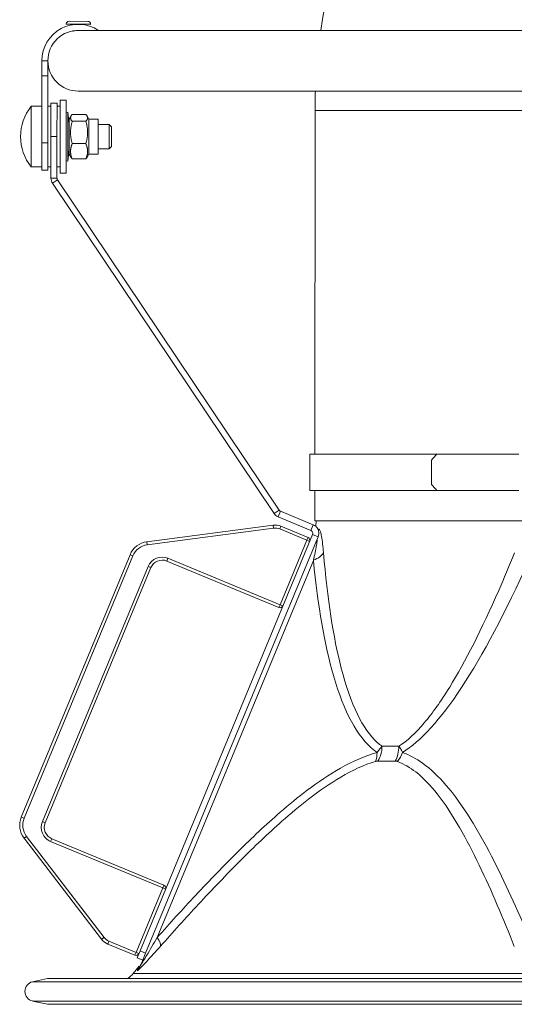
# Model space of a CAD drawing. Units: millimetres. Extents: x -5380 to 21087, y -434 to 7023.
# Drawn here: x 403 to 566, y 5087 to 5411 of the extents above; entities that cross this region are included whole.
import ezdxf

# ---------------------------------------------------------------- set-up
doc = ezdxf.new("R2010")
doc.units = ezdxf.units.MM
doc.layers.add('ERGO', color=3, linetype='Continuous', lineweight=15)
doc.layers.add('OŚ', color=40, linetype='Continuous', lineweight=15)

# ---------------------------------------------------------------- blocks, each defined once
blk = doc.blocks.new('ERGO LUX-L-3 1')
at = {"layer": 'ERGO'}
for p, q in [((-2196.16, 638.91), (-2204.16, 638.96)), ((-2204.16, 638.96), (-2204.16, 638.86)), ((-2203.25, 639.85), (-2197.05, 639.82)), ((-2204.16, 638.86), (-2200.16, 638.84)), ((-2202.17, 636.65), (-2202.17, 636.59)), ((-2202.16, 638.85), (-2202.16, 638.68)), ((-2200.16, 638.84), (-2196.16, 638.81)), ((-2049.28, 636.84), (-2199.54, 636.84)), ((-2198.16, 638.82), (-2198.16, 638.66)), ((-2196.16, 638.91), (-2196.16, 638.81)), ((-2210.23, 626.84), (-2212.23, 626.84)), ((-2212.23, 626.84), (-2212.23, 621.84)), ((-2210.23, 626.84), (-2210.23, 621.84)), ((-2212.23, 621.84), (-2210.23, 621.84)), ((-2212.23, 621.84), (-2212.23, 599.78)), ((-2210.23, 599.78), (-2210.23, 621.84)), ((-2200.23, 616.84), (-2050.23, 616.84)), ((-2206.23, 589.84), (-2206.22, 613.84)), ((-2204.22, 613.84), (-2206.22, 613.84)), ((-2204.23, 589.84), (-2204.22, 613.84)), ((-2215.72, 591.84), (-2215.72, 611.84)), ((-2215.72, 611.84), (-2212.23, 611.84)), ((-2209.23, 611.84), (-2210.23, 611.84)), ((-2209.23, 601.84), (-2209.22, 612.84)), ((-2209.23, 591.84), (-2209.23, 611.84)), ((-2209.22, 612.84), (-2207.22, 612.84)), ((-2207.22, 612.84), (-2207.23, 601.84)), ((-2206.22, 611.84), (-2207.22, 611.84)), ((-2204.22, 609.84), (-2203.63, 609.91)), ((-2203.63, 593.77), (-2203.63, 609.91)), ((-2203.18, 606.01), (-2203.63, 609.91)), ((-2122.22, 610.42), (-2122.23, 497.28)), ((-2122.22, 610.42), (-1948.22, 610.41)), ((-2203.18, 607.65), (-2202.59, 608.66)), ((-2203.18, 607.65), (-2203.18, 596.02)), ((-2202.2, 609.17), (-2197.71, 609.17)), ((-2202.2, 606.89), (-2197.71, 606.89)), ((-2196.74, 607.65), (-2197.32, 608.66)), ((-2196.74, 607.65), (-2196.74, 596.02)), ((-2196.74, 607.65), (-2193.68, 607.65)), ((-2193.68, 607.65), (-2193.68, 596.02)), ((-2209.23, 605.84), (-2209.22, 605.84)), ((-2193.68, 605.84), (-2190.03, 605.84)), ((-2190.03, 597.84), (-2190.03, 605.84)), ((-2189.23, 605.04), (-2190.03, 605.84)), ((-2189.23, 605.04), (-2189.23, 598.64)), ((-2209.23, 588.14), (-2209.23, 601.84)), ((-2209.23, 601.84), (-2207.23, 601.84)), ((-2207.23, 588.14), (-2207.23, 601.84)), ((-2204.23, 593.84), (-2204.23, 601.84)), ((-2212.23, 599.78), (-2210.23, 599.78)), ((-2212.23, 590.84), (-2212.23, 599.78)), ((-2210.23, 599.78), (-2210.23, 590.84)), ((-2209.23, 597.84), (-2209.23, 597.84)), ((-2204.23, 597.84), (-2204.23, 597.84)), ((-2203.18, 597.67), (-2203.63, 593.77)), ((-2202.2, 599.55), (-2197.71, 599.55)), ((-2193.68, 597.84), (-2190.03, 597.84)), ((-2189.23, 598.64), (-2190.03, 597.84)), ((-2204.23, 593.84), (-2203.63, 593.77)), ((-2203.18, 596.02), (-2202.59, 595.01)), ((-2202.2, 594.5), (-2197.71, 594.5)), ((-2196.74, 596.02), (-2197.32, 595.01)), ((-2196.74, 596.02), (-2193.68, 596.02)), ((-2215.72, 591.84), (-2212.23, 591.84)), ((-2212.23, 590.84), (-2210.23, 590.84)), ((-2209.23, 591.84), (-2210.23, 591.84)), ((-2206.23, 591.84), (-2207.23, 591.84)), ((-2209.23, 588.14), (-2207.23, 588.14)), ((-2208.72, 586.47), (-2207.06, 587.58)), ((-2207.06, 587.58), (-2134.06, 478.82)), ((-2204.23, 589.84), (-2206.23, 589.84)), ((-2208.72, 586.47), (-2135.72, 477.71)), ((-2123.93, 497.28), (-2082.12, 497.28)), ((-2123.93, 497.28), (-2123.93, 485.28)), ((-2082.12, 497.28), (-2055.03, 497.28)), ((-2083.81, 495.28), (-2083.81, 487.28)), ((-2123.93, 485.28), (-2082.12, 485.28)), ((-2122.23, 485.28), (-2122.23, 475.28)), ((-2082.12, 485.28), (-2055.03, 485.28)), ((-2135.72, 477.71), (-2134.06, 478.82)), ((-2134.38, 476.61), (-2133.61, 478.46)), ((-2122.81, 473.98), (-2133.61, 478.46)), ((-2136.01, 473.87), (-2177.62, 468.4)), ((-2135.88, 472.88), (-2136.01, 473.87)), ((-2123.57, 472.13), (-2134.38, 476.61)), ((-2123.57, 472.13), (-2122.81, 473.98)), ((-2122.23, 475.28), (-1948.23, 475.28)), ((-2121.88, 475.28), (-2121.92, 473.41)), ((-2123.03, 470.82), (-2179.87, 333.63)), ((-2177.49, 467.4), (-2135.88, 472.88)), ((-2133.83, 472.61), (-2133.45, 473.53)), ((-2133.83, 472.61), (-2124.91, 468.91)), ((-2124.52, 469.83), (-2133.45, 473.53)), ((-2123.03, 470.82), (-2121.18, 470.06)), ((-2121.18, 470.06), (-2178.02, 332.87)), ((-2177.49, 467.4), (-2177.62, 468.4)), ((-2124.91, 468.91), (-2133.71, 447.66)), ((-2124.91, 468.91), (-2124.52, 469.83)), ((-2123.98, 468.53), (-2124.91, 468.91)), ((-2183.17, 464.13), (-2218.99, 377.69)), ((-2182.25, 463.75), (-2183.17, 464.13)), ((-2218.06, 377.3), (-2182.25, 463.75)), ((-2174.19, 338.07), (-2122.74, 462.27)), ((-2171.05, 462.05), (-2170.66, 462.97)), ((-2171.05, 462.05), (-2134.09, 446.74)), ((-2133.71, 447.66), (-2170.66, 462.97)), ((-2177.2, 460.27), (-2212.03, 376.2)), ((-2211.1, 375.81), (-2176.27, 459.88)), ((-2176.27, 459.88), (-2177.2, 460.27)), ((-2134.09, 446.74), (-2133.71, 447.66)), ((-2133.71, 447.66), (-2132.79, 447.28)), ((-2100.15, 401.06), (-2094.57, 401.06)), ((-2095.79, 396.14), (-2101.48, 396.14)), ((-2218.06, 377.3), (-2218.99, 377.69)), ((-2211.1, 375.81), (-2212.03, 376.2)), ((-2217.28, 371.35), (-2218.07, 370.75)), ((-2218.07, 370.75), (-2192.53, 337.45)), ((-2191.74, 338.06), (-2217.28, 371.35)), ((-2208.94, 370.59), (-2209.32, 369.66)), ((-2171.98, 355.28), (-2208.94, 370.59)), ((-2209.32, 369.66), (-2172.37, 354.35)), ((-2172.37, 354.35), (-2181.17, 333.1)), ((-2172.37, 354.35), (-2171.98, 355.28)), ((-2171.44, 353.97), (-2172.37, 354.35)), ((-2191.74, 338.06), (-2192.53, 337.45)), ((-2190.48, 335.88), (-2190.1, 336.8)), ((-2190.48, 335.88), (-2181.55, 332.18)), ((-2181.17, 333.1), (-2190.1, 336.8)), ((-2181.55, 332.18), (-2181.17, 333.1)), ((-2181.17, 333.1), (-2180.25, 332.72)), ((-2180.83, 331.32), (-2179.87, 333.63)), ((-2180.83, 331.32), (-2178.98, 330.56)), ((-2178.02, 332.87), (-2179.87, 333.63)), ((-2178.82, 330.93), (-2179.53, 329.22)), ((-2178.02, 332.87), (-2178.82, 330.93)), ((-2180.17, 328.57), (-2182.08, 326.23)), ((-2210.4, 324.54), (-2215.28, 323.46)), ((-2051.87, 324.54), (-2210.4, 324.54)), ((-2182.08, 326.23), (-1888.38, 326.22)), ((-2051.73, 323.45), (-2215.28, 323.46)), ((-2051.73, 317.11), (-2215.28, 317.11)), ((-2210.4, 316.03), (-2215.28, 317.11)), ((-2051.87, 316.03), (-2210.4, 316.03))]:
    blk.add_line(p, q, dxfattribs=at)
for centre, radius, start, end in [((-1935.22, 610.41), 187, 134.9979, 171.8764), ((-2203.26, 638.95), 0.9, 89.6661, 179.6661), ((-2197.06, 638.92), 0.9, 359.6661, 89.6661), ((-2200.23, 626.84), 12, 56.4427, 180), ((-2200.23, 626.84), 10, 88.0464, 180), ((-2200.23, 626.84), 10, 180, 270), ((-1935.22, 610.41), 187, 178.0311, 179.9979), ((-2203.23, 601.84), 16, 141.3178, 218.6822), ((-2135.36, 468.91), 5, 67.4957, 97.4957), ((-2135.36, 468.91), 4, 67.4957, 97.4957), ((-2176.7, 461.45), 7, 97.4957, 157.4957), ((-2176.7, 461.45), 6, 97.4957, 157.4957), ((-2124.91, 468.91), 1, 337.4957, 67.4957), ((-2172.58, 458.35), 5, 67.4957, 157.4957), ((-2172.58, 458.35), 4, 67.4957, 157.4957), ((-2133.71, 447.66), 1, 247.4957, 337.4957), ((-2212.52, 375.01), 7, 157.4957, 217.4957), ((-2212.52, 375.01), 6, 157.4957, 217.4957), ((-2207.41, 374.28), 5, 157.4957, 247.4957), ((-2207.41, 374.28), 4, 157.4957, 247.4957), ((-2172.37, 354.35), 1, 337.4957, 67.4957), ((-2188.56, 340.5), 5, 217.4957, 247.4957), ((-2188.56, 340.5), 4, 217.4957, 247.4957), ((-2181.17, 333.1), 1, 247.4957, 337.4957), ((-2188.28, 331.29), 8, 302.5284, 320.7605), ((-2214.57, 320.29), 3.25, 102.4979, 257.4979)]:
    blk.add_arc(centre, radius, start, end, dxfattribs=at)
for centre, major_axis, ratio, start_param, end_param in [((-2035.01, 495.28), (-86.02, -86.01), 0.295813, 4.977701, 5), ((-2035.01, 487.28), (-86.01, 86.02), 0.295813, 1.283186, 1.305484), ((-2129.12, 464.92), (9.95, 0.95), 0.409187, 5.368896, 6.011628), ((-2032.39, 732.32), (-71.25, -335.68), 0.173626, 0.160616, 0.673729), ((-2106.87, 401.1), (2.12, -7.71), 0.60232, 0.702545, 1.132436), ((-2106.05, 401.2), (0, 8), 0.738118, 4.027568, 4.694936), ((-2099.97, 401.2), (0, -8), 0.674672, 0.885975, 1.553343), ((-2099.18, 401.1), (-2.65, -7.55), 0.769627, 1.131229, 1.561121), ((-2179.3, 340.19), (5.97, -5.32), 0.300162, 0.124302, 0.85981), ((-2186.92, 332.28), (7.39, -3.06), 0.975308, 5.982341, 6.283185)]:
    blk.add_ellipse(centre, major_axis=major_axis, ratio=ratio, start_param=start_param, end_param=end_param, dxfattribs=at)
for points, knots in [([(-2200.04, 636.83), (-2200.05, 636.83), (-2200.05, 636.83), (-2200.14, 636.83), (-2200.24, 636.83), (-2200.46, 636.82), (-2200.59, 636.81), (-2200.96, 636.78), (-2201.19, 636.75), (-2201.6, 636.69), (-2201.77, 636.66), (-2202.03, 636.62), (-2202.12, 636.6), (-2202.16, 636.59), (-2202.17, 636.59), (-2202.17, 636.59)], [-0.9488745, -0.9488745, -0.9488745, -0.9488745, -0.9481351, -0.9481351, -0.9202987, -0.9202987, -0.8810904, -0.8810904, -0.8044516, -0.8044516, -0.7254114, -0.7254114, -0.6470726, -0.6470726, -0.6201297, -0.6201297, -0.6201297, -0.6201297]), ([(-2199.54, 636.84), (-2199.66, 636.84), (-2199.77, 636.83), (-2199.89, 636.83)], [-1.48389158, -1.48389158, -1.48389158, -1.48389158, -1.45018064, -1.45018064, -1.45018064, -1.45018064]), ([(-2207.23, 588.14), (-2207.23, 588.09), (-2207.22, 588.04), (-2207.21, 587.95), (-2207.2, 587.9), (-2207.17, 587.8), (-2207.15, 587.76), (-2207.11, 587.67), (-2207.08, 587.62), (-2207.06, 587.58)], [0, 0, 0, 0, 0.25, 0.25, 0.5, 0.5, 0.75, 0.75, 1, 1, 1, 1]), ([(-2134.06, 478.82), (-2134.03, 478.78), (-2134, 478.74), (-2133.94, 478.67), (-2133.9, 478.63), (-2133.82, 478.57), (-2133.78, 478.54), (-2133.7, 478.49), (-2133.66, 478.47), (-2133.61, 478.46)], [0, 0, 0, 0, 0.25, 0.25, 0.5, 0.5, 0.75, 0.75, 1, 1, 1, 1]), ([(-2122.81, 473.98), (-2122.49, 473.85), (-2122.17, 473.65), (-2121.6, 473.11), (-2121.36, 472.77), (-2121.04, 472.01), (-2120.95, 471.6), (-2120.96, 470.79), (-2121.04, 470.4), (-2121.18, 470.06)], [0, 0, 0, 0, 0.25, 0.25, 0.5, 0.5, 0.75, 0.75, 1, 1, 1, 1]), ([(-2123.57, 472.13), (-2123.29, 472.01), (-2123, 471.69), (-2122.96, 471.32), (-2122.94, 471.14), (-2122.97, 470.97), (-2123.03, 470.82)], [0, 0, 0, 0, 0.677305, 0.677305, 0.677305, 1, 1, 1, 1]), ([(-2119.43, 464.74), (-2119.47, 465.25), (-2119.52, 465.76), (-2119.66, 467.23), (-2119.77, 468.17), (-2120, 469.76), (-2120.11, 470.43), (-2120.35, 471.48), (-2120.46, 471.88), (-2120.67, 472.35), (-2120.76, 472.47), (-2120.92, 472.5), (-2120.99, 472.46), (-2121.08, 472.32), (-2121.11, 472.28), (-2121.13, 472.22)], [0, 0, 0, 0, 0.169135, 0.169135, 0.502187, 0.502187, 0.785557, 0.785557, 1.02819, 1.02819, 1.221448, 1.221448, 1.370108, 1.370108, 1.431055, 1.431055, 1.431055, 1.431055]), ([(-2121.84, 468.47), (-2121.8, 468.57), (-2121.76, 468.65), (-2121.68, 468.82), (-2121.63, 468.88), (-2121.56, 468.89), (-2121.55, 468.8), (-2121.56, 468.44), (-2121.6, 468.11), (-2121.73, 467.22), (-2121.83, 466.65), (-2122.1, 465.27), (-2122.27, 464.45), (-2122.54, 463.17), (-2122.64, 462.72), (-2122.74, 462.27)], [-1.46302, -1.46302, -1.46302, -1.46302, -1.370108, -1.370108, -1.221448, -1.221448, -1.02819, -1.02819, -0.785557, -0.785557, -0.502187, -0.502187, -0.169135, -0.169135, 0, 0, 0, 0]), ([(-2100.15, 401.06), (-2100.68, 401.42), (-2101.21, 401.84), (-2106.48, 406.56), (-2110.48, 414.81), (-2116.19, 436.89), (-2118.16, 449.66), (-2119.43, 464.74)], [0.1137472, 0.1137472, 0.1137472, 0.1137472, 0.1426591, 0.1426591, 0.410321, 0.410321, 0.6368982, 0.6368982, 0.6368982, 0.6368982]), ([(-2056.49, 464.74), (-2058.23, 460.43), (-2059.96, 456.31), (-2067.27, 439.59), (-2072.71, 428.89), (-2077.85, 420.54), (-2080.73, 415.87), (-2083.52, 411.93), (-2089.13, 405.27), (-2091.93, 402.7), (-2094.57, 401.06)], [-0.6368982, -0.6368982, -0.6368982, -0.6368982, -0.572184, -0.572184, -0.3610483, -0.3610483, -0.3610483, -0.2429299, -0.2429299, -0.1137472, -0.1137472, -0.1137472, -0.1137472]), ([(-2122.74, 462.27), (-2121.29, 447.19), (-2119.08, 434.42), (-2112.67, 412.34), (-2108.21, 404.09), (-2102.52, 399.53), (-2102.14, 399.25), (-2101.76, 398.99)], [-0.6368982, -0.6368982, -0.6368982, -0.6368982, -0.410321, -0.410321, -0.1426591, -0.1426591, -0.1237856, -0.1237856, -0.1237856, -0.1237856]), ([(-2101.76, 398.99), (-2105.8, 397.87), (-2109.83, 396.06), (-2117.51, 391.72), (-2121.18, 389.23), (-2127.8, 384.24), (-2130.78, 381.8), (-2138.42, 375.19), (-2143.02, 370.85), (-2152.3, 361.69), (-2156.97, 356.84), (-2165.83, 347.36), (-2170.03, 342.74), (-2174.19, 338.07)], [-10.480216, -10.480216, -10.480216, -10.480216, -8.90549, -8.90549, -7.407127, -7.407127, -6.14169, -6.14169, -4.106285, -4.106285, -1.968613, -1.968613, 0, 0, 0, 0]), ([(-2100.15, 401.06), (-2100.35, 400.78), (-2100.57, 400.48), (-2101.09, 399.81), (-2101.39, 399.43), (-2101.76, 398.99)], [0, 0, 0, 0, 0.056889, 0.056889, 0.1137781, 0.1137781, 0.1137781, 0.1137781]), ([(-2093.4, 398.98), (-2093.54, 399.38), (-2093.71, 399.72), (-2094.11, 400.42), (-2094.34, 400.75), (-2094.57, 401.06)], [0, 0, 0, 0, 0.0506456, 0.0506456, 0.1137781, 0.1137781, 0.1137781, 0.1137781]), ([(-2051.71, 338.07), (-2055.58, 347.25), (-2059.62, 356.23), (-2066.26, 369.05), (-2068.58, 373.22), (-2073.54, 381.14), (-2076.18, 384.9), (-2081.46, 391.01), (-2084.02, 393.5), (-2088.88, 396.97), (-2091.07, 398.17), (-2093.4, 398.98)], [0, 0, 0, 0, 3.869094, 3.869094, 5.803639, 5.803639, 7.738183, 7.738183, 9.32409, 9.32409, 10.484388, 10.484388, 10.484388, 10.484388]), ([(-2173.18, 335.13), (-2169.03, 339.8), (-2164.85, 344.42), (-2156.05, 353.9), (-2151.42, 358.74), (-2142.25, 367.91), (-2137.72, 372.24), (-2130.22, 378.86), (-2127.31, 381.29), (-2120.86, 386.28), (-2117.31, 388.78), (-2109.92, 393.12), (-2106.07, 394.93), (-2102.24, 396.04)], [0, 0, 0, 0, 1.968613, 1.968613, 4.106285, 4.106285, 6.14169, 6.14169, 7.407127, 7.407127, 8.90549, 8.90549, 10.480216, 10.480216, 10.480216, 10.480216]), ([(-2102.24, 396.04), (-2102.11, 396.08), (-2101.98, 396.1), (-2101.72, 396.13), (-2101.6, 396.14), (-2101.48, 396.14)], [-0.1137781, -0.1137781, -0.1137781, -0.1137781, -0.056889, -0.056889, 0, 0, 0, 0]), ([(-2095.79, 396.14), (-2095.64, 396.14), (-2095.5, 396.13), (-2095.25, 396.1), (-2095.15, 396.08), (-2095.05, 396.04)], [-0.1137781, -0.1137781, -0.1137781, -0.1137781, -0.0506456, -0.0506456, 0, 0, 0, 0]), ([(-2095.05, 396.04), (-2092.9, 395.22), (-2090.89, 394.02), (-2086.44, 390.56), (-2084.1, 388.07), (-2079.28, 381.95), (-2076.86, 378.19), (-2072.3, 370.27), (-2070.16, 366.11), (-2063.99, 353.29), (-2060.2, 344.3), (-2056.55, 335.12)], [-10.484388, -10.484388, -10.484388, -10.484388, -9.32409, -9.32409, -7.738183, -7.738183, -5.803639, -5.803639, -3.869094, -3.869094, 0, 0, 0, 0]), ([(-2174.19, 338.07), (-2174.79, 337.04), (-2175.38, 336.03), (-2176.53, 334.07), (-2177.09, 333.11), (-2178.01, 331.57), (-2178.37, 330.96), (-2179.02, 329.91), (-2179.3, 329.46), (-2179.56, 329.08), (-2179.59, 329.07), (-2179.53, 329.22)], [-1.56586, -1.56586, -1.56586, -1.56586, -1.174395, -1.174395, -0.78293, -0.78293, -0.500294, -0.500294, -0.217658, -0.217658, 0, 0, 0, 0]), ([(-2180.75, 327.22), (-2180.81, 327.07), (-2180.75, 327.07), (-2180.34, 327.39), (-2179.93, 327.78), (-2179.01, 328.72), (-2178.5, 329.26), (-2177.21, 330.65), (-2176.42, 331.51), (-2174.82, 333.28), (-2174, 334.2), (-2173.18, 335.13)], [0, 0, 0, 0, 0.217658, 0.217658, 0.500294, 0.500294, 0.78293, 0.78293, 1.174395, 1.174395, 1.56586, 1.56586, 1.56586, 1.56586])]:
    blk.add_open_spline(points, degree=3, knots=knots, dxfattribs=at)
for points, weights in [([(-2202.2, 609.17), (-2203.28, 608.03), (-2202.2, 606.89)], [1, 1.15470053838, 1]), ([(-2202.2, 606.89), (-2203.28, 603.22), (-2202.2, 599.55)], [1, 1.15470053838, 1]), ([(-2197.71, 606.89), (-2196.63, 608.03), (-2197.71, 609.17)], [1, 1.15470053838, 1]), ([(-2197.71, 599.55), (-2196.63, 603.22), (-2197.71, 606.89)], [1, 1.15470053838, 1]), ([(-2202.2, 599.55), (-2203.28, 597.03), (-2202.2, 594.5)], [1, 1.15470053838, 1]), ([(-2197.71, 594.5), (-2196.63, 597.03), (-2197.71, 599.55)], [1, 1.15470053838, 1]), ([(-2202.2, 594.5), (-2202.45, 594.77), (-2202.59, 595.01)], [1, 1.03235146947, 1.0511720542]), ([(-2197.32, 595.01), (-2197.46, 594.77), (-2197.71, 594.5)], [1.05117205436, 1.0323514696, 1])]:
    blk.add_rational_spline(points, weights, degree=2, dxfattribs=at)
for points in [[(-2209.23, 588.14), (-2209.23, 587.56), (-2209.04, 586.95), (-2208.72, 586.47)], [(-2135.72, 477.71), (-2135.4, 477.22), (-2134.88, 476.82), (-2134.38, 476.61)], [(-2180.17, 328.57), (-2180.17, 328.57), (-2180.37, 328.1), (-2180.75, 327.22)]]:
    blk.add_open_spline(points, degree=3, dxfattribs=at)

msp = doc.modelspace()

# ---------------------------------------------------------------- block references
at = {"layer": 'OŚ'}
msp.add_blockref('ERGO LUX-L-3 1', (2622.13, 4770.67), dxfattribs=at)

doc.saveas('drawing.dxf')
